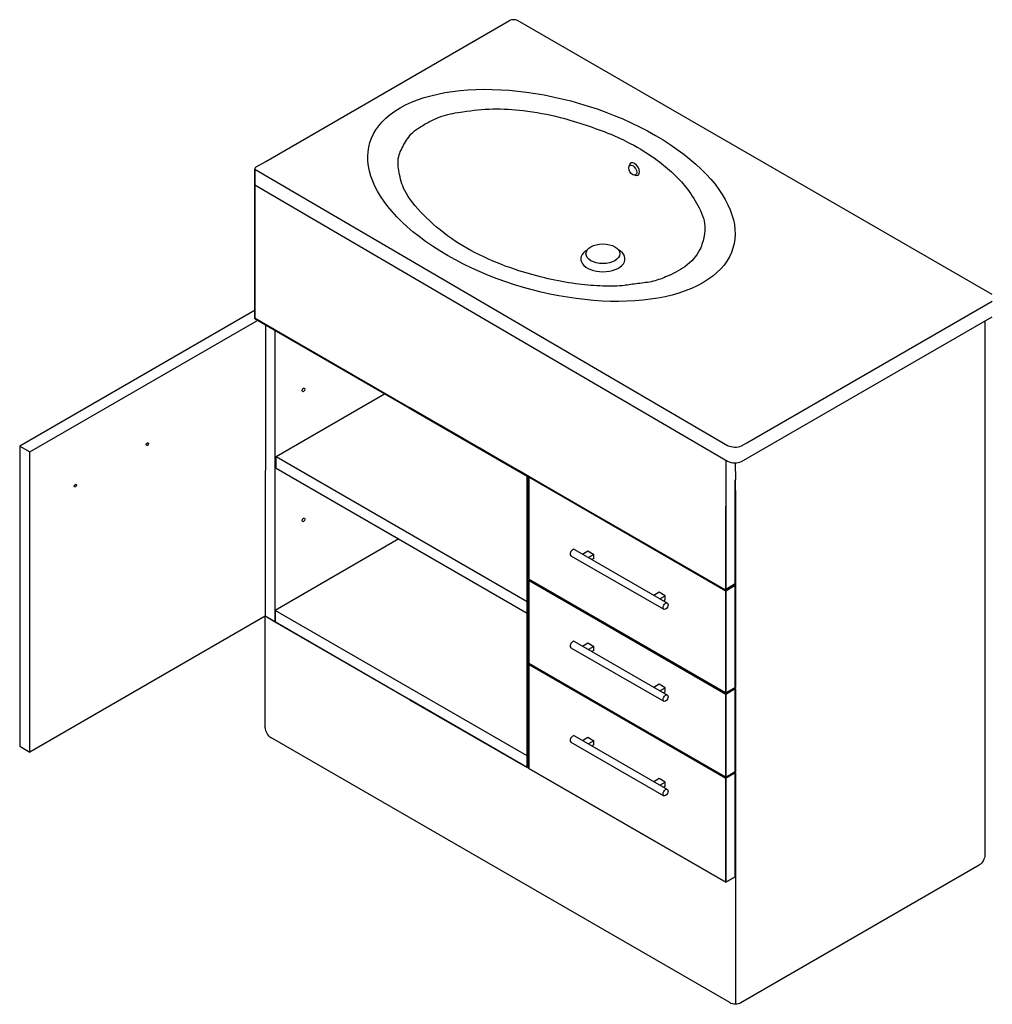
# Model space of a CAD drawing. Units: inches. Extents: x -5192 to -2839, y -5343 to -4051.
# Drawn here: x -5192 to -3971, y -5343 to -4107 of the extents above; entities that cross this region are included whole.
import ezdxf

# ---------------------------------------------------------------- set-up
doc = ezdxf.new("R2010")
doc.units = ezdxf.units.IN
doc.header["$LTSCALE"] = 25.4
doc.header["$MEASUREMENT"] = 0
doc.layers.add('PV-9D17', color=7, linetype='Continuous')

msp = doc.modelspace()

# ---------------------------------------------------------------- linework, layer by layer
at = {"extrusion": (0, 0.816497, 0.57735)}
for p, q in [((-4883.49, -4284.74, 162.74), (-4577.04, -4107.79, -87.44)), ((-3970.78, -4452.1, 394.11), (-4567.08, -4107.83, -92.77)), ((-4895.43, -4291.7, 172.57), (-4883.49, -4284.74, 162.74)), ((-4897.03, -4294.34, 176.31), (-4303.3, -4641.64, 662.08)), ((-4897.03, -4314.15, 176.31), (-4303.3, -4661.45, 662.08)), ((-4279.01, -4638.25, 657.3), (-3970.78, -4460.27, 405.66)), ((-4285.67, -4661.87, 662.08), (-3970.78, -4480.08, 405.66)), ((-3980.16, -4485.49, 355.02), (-3980.16, -5156.07, -79.94)), ((-4285.67, -4642.06, 662.68), (-4279.01, -4638.25, 657.3)), ((-4293.6, -4663.36, 635.42), (-4293.56, -4684.59, 606.84)), ((-4495.58, -4772.18, -1169.14), (-4378.91, -4839.54, -1169.14)), ((-4500.08, -4779.97, -1169.14), (-4383.41, -4847.33, -1169.14)), ((-4485.66, -4777.91, -1169.14), (-4478.98, -4774.05, -1169.14)), ((-4478.98, -4774.05, -1169.14), (-4471.37, -4778.44, -1169.14)), ((-4471.37, -4778.44, -1169.14), (-4478.06, -4782.3, -1169.14)), ((-4471.37, -4783.34, -1169.14), (-4473.82, -4784.75, -1169.14)), ((-4471.37, -4783.34, -1169.14), (-4471.37, -4778.44, -1169.14)), ((-4389.11, -4825.93, -1169.14), (-4395.8, -4829.79, -1169.14)), ((-4381.51, -4830.32, -1169.14), (-4389.11, -4825.93, -1169.14)), ((-4388.2, -4834.18, -1169.14), (-4381.51, -4830.32, -1169.14)), ((-4383.95, -4836.63, -1169.14), (-4381.51, -4835.22, -1169.14)), ((-4381.51, -4835.22, -1169.14), (-4381.51, -4830.32, -1169.14)), ((-4884.17, -4996.1, -306.38), (-4884.17, -4856, -207.31)), ((-4500.08, -4895.51, -1169.14), (-4383.41, -4962.87, -1169.14)), ((-4495.58, -4887.72, -1169.14), (-4378.91, -4955.08, -1169.14)), ((-4485.66, -4893.45, -1169.14), (-4478.98, -4889.59, -1169.14)), ((-4478.98, -4889.59, -1169.14), (-4471.37, -4893.98, -1169.14)), ((-4471.37, -4893.98, -1169.14), (-4478.06, -4897.84, -1169.14)), ((-4471.37, -4898.88, -1169.14), (-4471.37, -4893.98, -1169.14)), ((-4471.37, -4898.88, -1169.14), (-4473.82, -4900.29, -1169.14)), ((-4389.11, -4941.47, -1169.14), (-4395.8, -4945.33, -1169.14)), ((-4381.51, -4945.86, -1169.14), (-4389.11, -4941.47, -1169.14)), ((-4388.2, -4949.72, -1169.14), (-4381.51, -4945.86, -1169.14)), ((-4381.51, -4950.76, -1169.14), (-4381.51, -4945.86, -1169.14)), ((-4383.95, -4952.17, -1169.14), (-4381.51, -4950.76, -1169.14)), ((-4300.62, -5341.17, 164.31), (-4877.1, -5008.35, -306.38)), ((-4495.58, -5006.23, -1169.14), (-4378.91, -5073.59, -1169.14)), ((-4485.66, -5011.96, -1169.14), (-4478.98, -5008.1, -1169.14)), ((-4478.98, -5008.1, -1169.14), (-4471.37, -5012.49, -1169.14)), ((-4500.08, -5014.03, -1169.14), (-4383.41, -5081.39, -1169.14)), ((-4471.37, -5012.49, -1169.14), (-4478.06, -5016.35, -1169.14)), ((-4471.37, -5017.39, -1169.14), (-4473.82, -5018.8, -1169.14)), ((-4471.37, -5017.39, -1169.14), (-4471.37, -5012.49, -1169.14)), ((-4389.11, -5059.98, -1169.14), (-4395.8, -5063.84, -1169.14)), ((-4381.51, -5064.37, -1169.14), (-4389.11, -5059.98, -1169.14)), ((-4388.2, -5068.23, -1169.14), (-4381.51, -5064.37, -1169.14)), ((-4383.95, -5070.68, -1169.14), (-4381.51, -5069.27, -1169.14)), ((-4381.51, -5069.27, -1169.14), (-4381.51, -5064.37, -1169.14)), ((-4286.48, -5341.17, 164.31), (-3987.23, -5168.31, -79.94)), ((-4293.55, -5183.3, 284.6), (-4293.55, -5342.7, 171.89))]:
    msp.add_line(p, q, dxfattribs=at)
msp.add_line((-4554.91, -5046.09, 107.87), (-4554.91, -4679.95, 367.06))
at = {"extrusion": (-0.707107, -0.408248, 0.57735)}
msp.add_circle((1509.01, -3309.53, 4981.06), 7.02, dxfattribs=at)
at = {"extrusion": (0, 0.816497, 0.57735)}
msp.add_circle((4459.89, 2661.06, -3508.18), 21.25, dxfattribs=at)
for centre, radius, start, end in [((-4572.1, -4119.53, -87.44), 12.74, 66.7522, 112.80601), ((-4293.96, -4619.73, 662.08), 23.82, 246.89221, 290.36056), ((-4293.96, -4639.54, 662.08), 23.82, 246.89221, 290.36056)]:
    msp.add_arc(centre, radius, start, end)
at = {"extrusion": (-0.707107, -0.408248, 0.57735)}
for centre, radius, start, end in [((1509.02, -3309.53, 4978.06), 8.92, 320.22177, 219.40719), ((1891.74, -4127.42, 5316.39), 10, 225, 315)]:
    msp.add_arc(centre, radius, start, end, dxfattribs=at)
at = {"extrusion": (0, 0.816497, 0.57735)}
for centre, radius, start, end in [((4892.41, 2622.34, -3404.52), 4.72, 309.84311, 11.66546), ((4459.89, 2661.06, -3516.11), 27.75, 314.44789, 225.55211), ((4293.55, 3210.81, -4266.19), 10, 45, 135)]:
    msp.add_arc(centre, radius, start, end, dxfattribs=at)
at = {"extrusion": (-0.707107, 0.408248, -0.57735)}
msp.add_arc((6462.43, 443.45, 755.59), 10, 225, 315, dxfattribs=at)
at = {"extrusion": (0, 0.816497, 0.57735)}
msp.add_ellipse((-4524.57, -4327.46, 280.03), major_axis=(-190.17, 109.8, -155.27), ratio=0.6866711, dxfattribs=at)
for centre in [(-4497.83, -4776.08, -1169.14), (-4497.83, -4891.62, -1169.14), (-4497.83, -5010.13, -1169.14)]:
    msp.add_ellipse(centre, major_axis=(2.25, 3.9), ratio=0.5773503, start_param=0, end_param=3.1415927)
for centre in [(-4381.16, -4843.44, -1169.14), (-4381.16, -4958.98, -1169.14), (-4381.16, -5077.49, -1169.14)]:
    msp.add_ellipse(centre, major_axis=(-2.25, -3.9), ratio=0.5773503)
at = {"extrusion": (1.99e-14, -0.816497, -0.57735)}
msp.add_open_spline([(-4683.03, -4237.75, 144.57), (-4675.89, -4233.88, 139.1), (-4662.29, -4226.51, 128.68), (-4631.86, -4221.53, 121.64), (-4598.24, -4217.68, 116.19), (-4556.37, -4220.61, 120.33), (-4516.72, -4227.82, 130.53), (-4481.47, -4239.16, 146.57), (-4451.43, -4249.52, 161.23), (-4420.97, -4263.97, 181.66), (-4393.73, -4280.61, 205.19), (-4371.47, -4299.58, 232.02), (-4353.65, -4318.44, 258.7), (-4339.72, -4340.49, 289.87), (-4330.52, -4361.25, 319.24), (-4332.71, -4379.99, 345.74), (-4337.5, -4397.78, 370.89), (-4353.17, -4416.7, 397.65), (-4377.55, -4428.84, 414.83), (-4398.35, -4436.6, 425.79), (-4417.81, -4438.13, 427.96), (-4438.7, -4441.94, 433.34), (-4464.58, -4441.43, 432.62), (-4496.03, -4438.82, 428.94), (-4530.23, -4432.17, 419.54), (-4569.75, -4421.56, 404.52), (-4611.47, -4405.09, 381.23), (-4652.93, -4381.56, 347.96), (-4685.68, -4352.98, 307.53), (-4709.56, -4324.87, 267.79), (-4716.24, -4299.66, 232.14), (-4718.56, -4279.57, 203.72), (-4709.22, -4262.26, 179.24), (-4700.32, -4247.85, 158.86), (-4688.01, -4240.89, 149.01), (-4683.35, -4237.97, 144.89), (-4682.85, -4237.65, 144.44)], degree=3, knots=[0, 0, 0, 0, 28.8932597, 55.0888134, 93.1140411, 131.3157022, 180.0136026, 216.9647823, 252.1194682, 284.8469789, 334.8971801, 370.4438888, 403.7181713, 446.1903377, 492.4352841, 513.2874466, 543.3114865, 585.8740296, 618.4369962, 639.1612402, 658.8395571, 676.5208714, 704.6211968, 735.2471249, 771.8662089, 812.2877368, 865.779832, 922.6539352, 985.4220882, 1043.4453745, 1083.1313418, 1117.5287851, 1146.5465879, 1176.8905776, 1195.2703049, 1197.514481, 1197.514481, 1197.514481, 1197.514481], dxfattribs=at)
at = {"invisible_edges": 12}
for points in [[(-4896.96, -4376.22, 115.2), (-4896.91, -4294.41, 176.4), (-4896.91, -4405.28, 94.52)], [(-4896.91, -4376.28, 115.28), (-4896.96, -4376.22, 115.2), (-4896.96, -4405.34, 94.61)], [(-4896.91, -4405.28, 94.52), (-4896.96, -4405.34, 94.61), (-4896.96, -4376.22, 115.2)], [(-4896.96, -4405.34, 94.61), (-4896.91, -4405.4, 94.69), (-4896.91, -4376.28, 115.28)], [(-4896.96, -4405.34, 94.61), (-4896.91, -4405.28, 94.52), (-4896.91, -4434.4, 73.93)], [(-4896.96, -4405.34, 94.61), (-4896.96, -4434.46, 74.02), (-4896.91, -4434.52, 74.1)], [(-4896.91, -4434.52, 74.1), (-4896.91, -4405.4, 94.69), (-4896.96, -4405.34, 94.61)], [(-4896.91, -4434.4, 73.93), (-4896.96, -4434.46, 74.02), (-4896.96, -4405.34, 94.61)], [(-4896.96, -4434.46, 74.02), (-4896.91, -4434.4, 73.93), (-4896.91, -4463.52, 53.35)], [(-4896.91, -4434.52, 74.1), (-4896.96, -4434.46, 74.02), (-4896.96, -4463.58, 53.43)], [(-4896.91, -4463.52, 53.35), (-4896.96, -4463.58, 53.43), (-4896.96, -4434.46, 74.02)], [(-4896.96, -4463.58, 53.43), (-4896.91, -4463.64, 53.51), (-4896.91, -4434.52, 74.1)], [(-4896.96, -4463.58, 53.43), (-4896.91, -4463.52, 53.35), (-4896.91, -4481.91, 40.34)], [(-4896.91, -4463.64, 53.51), (-4896.96, -4463.58, 53.43), (-4896.96, -4481.97, 40.43)], [(-4896.91, -4481.91, 40.34), (-4896.96, -4481.97, 40.43), (-4896.96, -4463.58, 53.43)], [(-4896.96, -4481.97, 40.43), (-4896.91, -4482.03, 40.51), (-4896.91, -4463.64, 53.51)], [(-4896.91, -4463.64, 53.51), (-4896.91, -4482.03, 40.51), (-4766.41, -4557.38, 147.06)], [(-4896.92, -4482.06, 40.36), (-4896.96, -4481.97, 40.43), (-4896.91, -4481.91, 40.34)], [(-4896.96, -4481.97, 40.43), (-4896.92, -4482.06, 40.36), (-4896.88, -4482.11, 40.42)], [(-4896.88, -4482.11, 40.42), (-4896.91, -4482.03, 40.51), (-4896.96, -4481.97, 40.43)], [(-4896.87, -4482.4, 40.23), (-4896.92, -4482.37, 40.14), (-4896.94, -4482.45, 40.11)], [(-4896.94, -4482.45, 40.11), (-4896.89, -4482.51, 40.19), (-4896.87, -4482.4, 40.23)], [(-4896.91, -4481.91, 40.34), (-4896.88, -4482.02, 40.3), (-4896.92, -4482.06, 40.36)], [(-4896.79, -4482.33, 40.19), (-4896.86, -4482.32, 40.11), (-4896.92, -4482.37, 40.14)], [(-4896.92, -4482.37, 40.14), (-4896.87, -4482.4, 40.23), (-4896.79, -4482.33, 40.19)], [(-4766.41, -4557.38, 147.06), (-4896.91, -4482.03, 40.51), (-4896.88, -4482.11, 40.42)], [(-4896.87, -4482.4, 40.23), (-4896.89, -4482.51, 40.19), (-4703.25, -4594.31, 198.3)], [(-4896.88, -4482.11, 40.42), (-4896.81, -4482.09, 40.34), (-4766.3, -4557.44, 146.89)], [(-4896.88, -4482.11, 40.42), (-4766.38, -4557.45, 146.98), (-4766.41, -4557.38, 147.06)], [(-4766.3, -4557.44, 146.89), (-4766.38, -4557.45, 146.98), (-4896.88, -4482.11, 40.42)], [(-4896.79, -4482.33, 40.19), (-4896.87, -4482.4, 40.23), (-4703.22, -4594.21, 198.35)], [(-4703.25, -4594.31, 198.3), (-4703.22, -4594.21, 198.35), (-4896.87, -4482.4, 40.23)], [(-4703.22, -4594.21, 198.35), (-4703.14, -4594.13, 198.3), (-4896.79, -4482.33, 40.19)], [(-4766.41, -4557.38, 147.06), (-4766.38, -4557.45, 146.98), (-4663.73, -4616.72, 230.8)], [(-4663.73, -4616.72, 230.8), (-4663.75, -4616.64, 230.88), (-4766.41, -4557.38, 147.06)], [(-4766.38, -4557.45, 146.98), (-4766.3, -4557.44, 146.89), (-4663.65, -4616.7, 230.71)], [(-4663.65, -4616.7, 230.71), (-4663.73, -4616.72, 230.8), (-4766.38, -4557.45, 146.98)], [(-4703.22, -4594.21, 198.35), (-4703.25, -4594.31, 198.3), (-4703.15, -4594.34, 198.34)], [(-4703.15, -4594.34, 198.34), (-4703.15, -4594.23, 198.38), (-4703.22, -4594.21, 198.35)], [(-4703.04, -4594.31, 198.3), (-4703.07, -4594.21, 198.34), (-4703.15, -4594.23, 198.38)], [(-4703.15, -4594.23, 198.38), (-4703.15, -4594.34, 198.34), (-4703.04, -4594.31, 198.3)], [(-4702.67, -4594.52, 198.79), (-4702.73, -4594.49, 198.7), (-4702.75, -4594.57, 198.66)], [(-4702.75, -4594.57, 198.66), (-4702.7, -4594.63, 198.75), (-4702.67, -4594.52, 198.79)], [(-4702.6, -4594.45, 198.75), (-4702.67, -4594.43, 198.66), (-4702.73, -4594.49, 198.7)], [(-4702.73, -4594.49, 198.7), (-4702.67, -4594.52, 198.79), (-4702.6, -4594.45, 198.75)], [(-4702.67, -4594.52, 198.79), (-4702.7, -4594.63, 198.75), (-4554.91, -4679.95, 367.06)], [(-4554.91, -5046.09, 108.16), (-4554.91, -4679.95, 367.06), (-4702.7, -4594.63, 198.75)], [(-4702.6, -4594.45, 198.75), (-4702.67, -4594.52, 198.79), (-4554.89, -4679.85, 367.1)], [(-4554.91, -4679.95, 367.06), (-4554.89, -4679.85, 367.1), (-4702.67, -4594.52, 198.79)], [(-4554.89, -4679.85, 367.1), (-4554.81, -4679.77, 367.06), (-4702.6, -4594.45, 198.75)], [(-4637.27, -4631.93, 252.5), (-4663.75, -4616.64, 230.88), (-4663.73, -4616.72, 230.8)], [(-4637.24, -4632.01, 252.42), (-4663.73, -4616.72, 230.8), (-4663.65, -4616.7, 230.71)], [(-4663.73, -4616.72, 230.8), (-4637.24, -4632.01, 252.42), (-4637.27, -4631.93, 252.5)], [(-4663.65, -4616.7, 230.71), (-4637.17, -4631.99, 252.33), (-4637.24, -4632.01, 252.42)], [(-4614.41, -4645.2, 271.07), (-4614.43, -4645.12, 271.15), (-4637.27, -4631.93, 252.5)], [(-4637.27, -4631.93, 252.5), (-4637.24, -4632.01, 252.42), (-4614.41, -4645.2, 271.07)], [(-4637.24, -4632.01, 252.42), (-4637.17, -4631.99, 252.33), (-4614.33, -4645.18, 270.98)], [(-4614.33, -4645.18, 270.98), (-4614.41, -4645.2, 271.07), (-4637.24, -4632.01, 252.42)], [(-4614.36, -4645.19, 271.08), (-4614.38, -4645.12, 271.16), (-4637.22, -4631.93, 252.51)], [(-4637.22, -4631.93, 252.51), (-4637.2, -4632.01, 252.43), (-4614.36, -4645.19, 271.08)], [(-4637.2, -4632.01, 252.43), (-4637.12, -4631.99, 252.34), (-4614.28, -4645.18, 270.99)], [(-4614.28, -4645.18, 270.99), (-4614.36, -4645.19, 271.08), (-4637.2, -4632.01, 252.43)], [(-4587.95, -4660.41, 292.77), (-4614.43, -4645.12, 271.15), (-4614.41, -4645.2, 271.07)], [(-4587.92, -4660.48, 292.69), (-4614.41, -4645.2, 271.07), (-4614.33, -4645.18, 270.98)], [(-4614.41, -4645.2, 271.07), (-4587.92, -4660.48, 292.69), (-4587.95, -4660.41, 292.77)], [(-4614.33, -4645.18, 270.98), (-4587.85, -4660.47, 292.6), (-4587.92, -4660.48, 292.69)], [(-4305.34, -4660.26, 660.42), (-4305.33, -4822.33, 524.16), (-4293.6, -4815.51, 514.51)], [(-4538.63, -4688.88, 333.04), (-4565.11, -4673.6, 311.42), (-4565.09, -4673.67, 311.34)], [(-4538.6, -4688.96, 332.96), (-4565.09, -4673.67, 311.34), (-4565.01, -4673.66, 311.25)], [(-4565.09, -4673.67, 311.34), (-4538.6, -4688.96, 332.96), (-4538.63, -4688.88, 333.04)], [(-4565.01, -4673.66, 311.25), (-4538.53, -4688.95, 332.87), (-4538.6, -4688.96, 332.96)], [(-4554.89, -4679.85, 367.1), (-4554.91, -4679.95, 367.06), (-4554.81, -4679.98, 367.1)], [(-4554.81, -4679.98, 367.1), (-4554.91, -4679.95, 367.06), (-4554.91, -5046.09, 108.16)], [(-4554.91, -5046.09, 108.16), (-4554.81, -5046.12, 108.2), (-4554.81, -4679.98, 367.1)], [(-4554.81, -4679.98, 367.1), (-4554.81, -4679.87, 367.13), (-4554.89, -4679.85, 367.1)], [(-4554.7, -4679.95, 367.06), (-4554.73, -4679.85, 367.1), (-4554.81, -4679.87, 367.13)], [(-4554.81, -4679.87, 367.13), (-4554.81, -4679.98, 367.1), (-4554.7, -4679.95, 367.06)], [(-4554.7, -4679.95, 367.06), (-4554.81, -4679.98, 367.1), (-4554.81, -5046.12, 108.2)], [(-4554.81, -5046.12, 108.2), (-4554.7, -5046.09, 108.16), (-4554.7, -4679.95, 367.06)], [(-4553.05, -4680.91, 368.6), (-4553.11, -4680.87, 368.5), (-4553.13, -4680.95, 368.47)], [(-4553.13, -4680.95, 368.47), (-4553.08, -4680.89, 368.39), (-4553.08, -4809.24, 277.63)], [(-4553.13, -4680.95, 368.47), (-4553.08, -4681.01, 368.55), (-4553.05, -4680.91, 368.6)], [(-4553.08, -4681.01, 368.55), (-4553.13, -4680.95, 368.47), (-4553.13, -4809.3, 277.71)], [(-4553.08, -4809.24, 277.63), (-4553.13, -4809.3, 277.71), (-4553.13, -4680.95, 368.47)], [(-4553.13, -4809.3, 277.71), (-4553.08, -4809.36, 277.8), (-4553.08, -4681.01, 368.55)], [(-4552.97, -4680.83, 368.55), (-4553.05, -4680.82, 368.47), (-4553.11, -4680.87, 368.5)], [(-4553.11, -4680.87, 368.5), (-4553.05, -4680.91, 368.6), (-4552.97, -4680.83, 368.55)], [(-4553.05, -4680.91, 368.6), (-4553.08, -4681.01, 368.55), (-4305.54, -4823.93, 523.03)], [(-4553.08, -4681.01, 368.55), (-4553.08, -4809.36, 277.8), (-4305.54, -4952.28, 432.27)], [(-4305.54, -4952.28, 432.27), (-4305.54, -4823.93, 523.03), (-4553.08, -4681.01, 368.55)], [(-4552.97, -4680.83, 368.55), (-4553.05, -4680.91, 368.6), (-4305.52, -4823.82, 523.07)], [(-4305.54, -4823.93, 523.03), (-4305.52, -4823.82, 523.07), (-4553.05, -4680.91, 368.6)], [(-4552.98, -4680.83, 368.55), (-4305.44, -4823.75, 523.03), (-4293.7, -4816.93, 513.39)], [(-4305.52, -4823.82, 523.07), (-4305.44, -4823.75, 523.03), (-4552.97, -4680.83, 368.55)], [(-4293.55, -4739.95, 567.81), (-4293.6, -4739.89, 567.73), (-4293.6, -4684.59, 606.83)], [(-4293.6, -4684.59, 606.83), (-4293.55, -4710.83, 588.4), (-4293.55, -4739.95, 567.81)], [(-4436.04, -4748.17, 416.7), (-4436.07, -4748.1, 416.79), (-4538.63, -4688.88, 333.04)], [(-4538.63, -4688.88, 333.04), (-4538.6, -4688.96, 332.96), (-4436.04, -4748.17, 416.7)], [(-4538.6, -4688.96, 332.96), (-4538.53, -4688.95, 332.87), (-4435.96, -4748.16, 416.62)], [(-4435.96, -4748.16, 416.62), (-4436.04, -4748.17, 416.7), (-4538.6, -4688.96, 332.96)], [(-4293.61, -4740.01, 567.9), (-4293.55, -4739.95, 567.81), (-4293.55, -4710.83, 588.4)], [(-4293.55, -4710.83, 588.4), (-4293.61, -4710.89, 588.49), (-4293.61, -4740.01, 567.9)], [(-4305.45, -4717.74, 598.17), (-4305.55, -4717.71, 598.13), (-4305.55, -4746.83, 577.54)], [(-4305.55, -4746.83, 577.54), (-4305.45, -4746.86, 577.58), (-4305.45, -4717.74, 598.17)], [(-4305.34, -4717.71, 598.13), (-4305.45, -4717.74, 598.17), (-4305.45, -4746.86, 577.58)], [(-4305.45, -4746.86, 577.58), (-4305.34, -4746.82, 577.54), (-4305.34, -4717.71, 598.13)], [(-4305.52, -4823.53, 523.27), (-4305.55, -4823.46, 523.35), (-4436.07, -4748.1, 416.79)], [(-4436.07, -4748.1, 416.79), (-4436.04, -4748.17, 416.7), (-4305.52, -4823.53, 523.27)], [(-4436.04, -4748.17, 416.7), (-4435.96, -4748.16, 416.62), (-4305.44, -4823.52, 523.18)], [(-4305.44, -4823.52, 523.18), (-4305.52, -4823.53, 523.27), (-4436.04, -4748.17, 416.7)], [(-4305.45, -4746.86, 577.58), (-4305.55, -4746.83, 577.54), (-4305.55, -4775.95, 556.95)], [(-4305.55, -4775.95, 556.95), (-4305.44, -4775.97, 556.99), (-4305.45, -4746.86, 577.58)], [(-4305.34, -4746.82, 577.54), (-4305.45, -4746.86, 577.58), (-4305.44, -4775.97, 556.99)], [(-4305.44, -4775.97, 556.99), (-4305.34, -4775.94, 556.95), (-4305.34, -4746.82, 577.54)], [(-4293.61, -4769.13, 547.31), (-4293.55, -4769.07, 547.22), (-4293.55, -4739.95, 567.81)], [(-4293.55, -4739.95, 567.81), (-4293.61, -4740.01, 567.9), (-4293.61, -4769.13, 547.31)], [(-4293.6, -4769.01, 547.14), (-4293.6, -4739.89, 567.73), (-4293.55, -4739.95, 567.81)], [(-4293.55, -4739.95, 567.81), (-4293.55, -4769.07, 547.22), (-4293.6, -4769.01, 547.14)], [(-4293.61, -4798.25, 526.72), (-4293.55, -4798.19, 526.63), (-4293.55, -4769.07, 547.22)], [(-4293.55, -4769.07, 547.22), (-4293.61, -4769.13, 547.31), (-4293.61, -4798.25, 526.72)], [(-4293.55, -4798.19, 526.63), (-4293.6, -4798.13, 526.55), (-4293.6, -4769.01, 547.14)], [(-4293.6, -4769.01, 547.14), (-4293.55, -4769.07, 547.22), (-4293.55, -4798.19, 526.63)], [(-4305.44, -4775.97, 556.99), (-4305.55, -4775.95, 556.95), (-4305.55, -4805.06, 536.36)], [(-4305.55, -4805.06, 536.36), (-4305.44, -4805.09, 536.4), (-4305.44, -4775.97, 556.99)], [(-4305.44, -4805.09, 536.4), (-4305.34, -4805.06, 536.36), (-4305.34, -4775.94, 556.95)], [(-4305.34, -4775.94, 556.95), (-4305.44, -4775.97, 556.99), (-4305.44, -4805.09, 536.4)], [(-4293.55, -4816.58, 513.63), (-4293.6, -4816.52, 513.54), (-4293.6, -4798.13, 526.55)], [(-4293.6, -4798.13, 526.55), (-4293.55, -4798.19, 526.63), (-4293.55, -4816.58, 513.63)], [(-4553.09, -4809.39, 277.65), (-4553.13, -4809.3, 277.71), (-4553.08, -4809.24, 277.63)], [(-4553.13, -4809.3, 277.71), (-4553.09, -4809.39, 277.65), (-4553.05, -4809.44, 277.71)], [(-4553.05, -4809.44, 277.71), (-4553.08, -4809.36, 277.8), (-4553.13, -4809.3, 277.71)], [(-4553.08, -4809.24, 277.63), (-4553.05, -4809.35, 277.59), (-4553.09, -4809.39, 277.65)], [(-4305.51, -4952.36, 432.18), (-4305.54, -4952.28, 432.27), (-4553.08, -4809.36, 277.8)], [(-4553.08, -4809.36, 277.8), (-4553.05, -4809.44, 277.71), (-4305.51, -4952.36, 432.18)], [(-4553.05, -4809.44, 277.71), (-4552.98, -4809.42, 277.63), (-4305.44, -4952.34, 432.1)], [(-4305.44, -4952.34, 432.1), (-4305.51, -4952.36, 432.18), (-4553.05, -4809.44, 277.71)], [(-4305.44, -4805.09, 536.4), (-4305.55, -4805.06, 536.36), (-4305.55, -4823.46, 523.35)], [(-4305.55, -4823.46, 523.35), (-4305.44, -4823.48, 523.4), (-4305.44, -4805.09, 536.4)], [(-4305.44, -4823.48, 523.4), (-4305.34, -4823.45, 523.35), (-4305.34, -4805.06, 536.36)], [(-4305.34, -4805.06, 536.36), (-4305.44, -4805.09, 536.4), (-4305.44, -4823.48, 523.4)], [(-4293.61, -4816.64, 513.71), (-4293.55, -4816.58, 513.63), (-4293.55, -4798.19, 526.63)], [(-4293.55, -4798.19, 526.63), (-4293.61, -4798.25, 526.72), (-4293.61, -4816.64, 513.71)], [(-4553.05, -4810.85, 276.71), (-4553.11, -4810.82, 276.62), (-4553.13, -4810.9, 276.58)], [(-4553.13, -4810.9, 276.58), (-4553.08, -4810.84, 276.5), (-4553.08, -4915.3, 202.63)], [(-4553.13, -4810.9, 276.58), (-4553.08, -4810.96, 276.67), (-4553.05, -4810.85, 276.71)], [(-4553.08, -4810.96, 276.67), (-4553.13, -4810.9, 276.58), (-4553.13, -4915.36, 202.72)], [(-4553.08, -4915.3, 202.63), (-4553.13, -4915.36, 202.72), (-4553.13, -4810.9, 276.58)], [(-4553.13, -4915.36, 202.72), (-4553.08, -4915.42, 202.8), (-4553.08, -4810.96, 276.67)], [(-4552.98, -4810.78, 276.67), (-4553.05, -4810.76, 276.58), (-4553.11, -4810.82, 276.62)], [(-4553.11, -4810.82, 276.62), (-4553.05, -4810.85, 276.71), (-4552.98, -4810.78, 276.67)], [(-4553.05, -4810.85, 276.71), (-4553.08, -4810.96, 276.67), (-4305.54, -4953.88, 431.14)], [(-4553.08, -4810.96, 276.67), (-4553.08, -4915.42, 202.8), (-4305.54, -5058.34, 357.28)], [(-4305.54, -5058.34, 357.28), (-4305.54, -4953.88, 431.14), (-4553.08, -4810.96, 276.67)], [(-4552.98, -4810.78, 276.67), (-4553.05, -4810.85, 276.71), (-4305.52, -4953.77, 431.18)], [(-4305.54, -4953.88, 431.14), (-4305.52, -4953.77, 431.18), (-4553.05, -4810.85, 276.71)], [(-4552.98, -4810.78, 276.67), (-4305.44, -4953.7, 431.14), (-4293.7, -4946.88, 421.5)], [(-4305.52, -4953.77, 431.18), (-4305.44, -4953.7, 431.14), (-4552.98, -4810.78, 276.67)], [(-4305.36, -4822.41, 524.07), (-4305.44, -4822.39, 523.99), (-4293.7, -4815.58, 514.35)], [(-4293.62, -4817, 513.43), (-4293.7, -4816.93, 513.39), (-4305.44, -4823.75, 523.03)], [(-4305.44, -4823.75, 523.03), (-4305.36, -4823.82, 523.07), (-4293.62, -4817, 513.43)], [(-4293.7, -4815.58, 514.35), (-4293.63, -4815.59, 514.43), (-4305.36, -4822.41, 524.07)], [(-4305.33, -4822.33, 524.16), (-4305.36, -4822.41, 524.07), (-4293.63, -4815.59, 514.43)], [(-4293.6, -4817.11, 513.39), (-4293.62, -4817, 513.43), (-4305.36, -4823.82, 523.07)], [(-4305.36, -4823.82, 523.07), (-4305.33, -4823.93, 523.03), (-4293.6, -4817.11, 513.39)], [(-4293.63, -4815.59, 514.43), (-4293.6, -4815.51, 514.51), (-4305.33, -4822.33, 524.16)], [(-4293.6, -4921.57, 439.52), (-4293.6, -4817.11, 513.39), (-4305.33, -4823.93, 523.03)], [(-4293.71, -4816.7, 513.54), (-4293.63, -4816.62, 513.5), (-4293.57, -4816.64, 513.56)], [(-4293.57, -4816.64, 513.56), (-4293.63, -4816.71, 513.63), (-4293.71, -4816.7, 513.54)], [(-4293.63, -4816.71, 513.63), (-4293.57, -4816.64, 513.56), (-4293.55, -4816.58, 513.63)], [(-4293.55, -4816.58, 513.63), (-4293.61, -4816.64, 513.71), (-4293.63, -4816.71, 513.63)], [(-4293.6, -4816.99, 513.22), (-4293.62, -4816.92, 513.3), (-4293.58, -4816.96, 513.37)], [(-4293.55, -4817.05, 513.3), (-4293.58, -4816.96, 513.37), (-4293.62, -4817, 513.43)], [(-4293.62, -4817, 513.43), (-4293.6, -4817.11, 513.39), (-4293.55, -4817.05, 513.3)], [(-4293.58, -4816.96, 513.37), (-4293.55, -4817.05, 513.3), (-4293.6, -4816.99, 513.22)], [(-4293.55, -4945.4, 422.54), (-4293.6, -4945.34, 422.46), (-4293.6, -4816.99, 513.22)], [(-4293.6, -4816.99, 513.22), (-4293.55, -4817.05, 513.3), (-4293.55, -4945.4, 422.54)], [(-4293.6, -4945.46, 422.63), (-4293.55, -4945.4, 422.54), (-4293.55, -4817.05, 513.3)], [(-4293.55, -4817.05, 513.3), (-4293.6, -4817.11, 513.39), (-4293.6, -4945.46, 422.63)], [(-4305.44, -4823.48, 523.4), (-4305.55, -4823.46, 523.35), (-4305.52, -4823.53, 523.27)], [(-4305.52, -4823.82, 523.07), (-4305.54, -4823.93, 523.03), (-4305.44, -4823.96, 523.07)], [(-4305.44, -4823.96, 523.07), (-4305.54, -4823.93, 523.03), (-4305.54, -4952.28, 432.27)], [(-4305.54, -4952.28, 432.27), (-4305.44, -4952.31, 432.31), (-4305.44, -4823.96, 523.07)], [(-4305.52, -4823.53, 523.27), (-4305.42, -4823.54, 523.33), (-4305.44, -4823.48, 523.4)], [(-4305.42, -4823.54, 523.33), (-4305.52, -4823.53, 523.27), (-4305.44, -4823.52, 523.18)], [(-4305.44, -4823.96, 523.07), (-4305.44, -4823.84, 523.1), (-4305.52, -4823.82, 523.07)], [(-4305.44, -4823.52, 523.18), (-4305.37, -4823.53, 523.27), (-4305.42, -4823.54, 523.33)], [(-4305.33, -4823.93, 523.03), (-4305.36, -4823.82, 523.07), (-4305.44, -4823.84, 523.1)], [(-4305.44, -4823.84, 523.1), (-4305.44, -4823.96, 523.07), (-4305.33, -4823.93, 523.03)], [(-4305.33, -4823.93, 523.03), (-4305.44, -4823.96, 523.07), (-4305.44, -4952.31, 432.31)], [(-4305.44, -4952.31, 432.31), (-4305.33, -4952.28, 432.27), (-4305.33, -4823.93, 523.03)], [(-4305.33, -4823.93, 523.03), (-4305.33, -4952.28, 432.27), (-4293.6, -4945.46, 422.63)], [(-4553.09, -4915.45, 202.65), (-4553.13, -4915.36, 202.72), (-4553.08, -4915.3, 202.63)], [(-4553.13, -4915.36, 202.72), (-4553.09, -4915.45, 202.65), (-4553.06, -4915.5, 202.72)], [(-4553.06, -4915.5, 202.72), (-4553.08, -4915.42, 202.8), (-4553.13, -4915.36, 202.72)], [(-4553.05, -4916.47, 202.03), (-4553.11, -4916.44, 201.93), (-4553.13, -4916.52, 201.9)], [(-4553.13, -4916.52, 201.9), (-4553.08, -4916.46, 201.82), (-4553.08, -5047.08, 109.45)], [(-4553.13, -4916.52, 201.9), (-4553.08, -4916.58, 201.98), (-4553.05, -4916.47, 202.03)], [(-4553.08, -4916.58, 201.98), (-4553.13, -4916.52, 201.9), (-4553.13, -5047.14, 109.54)], [(-4553.08, -5047.08, 109.45), (-4553.13, -5047.14, 109.54), (-4553.13, -4916.52, 201.9)], [(-4553.13, -5047.14, 109.54), (-4553.08, -5047.2, 109.62), (-4553.08, -4916.58, 201.98)], [(-4552.98, -4916.4, 201.98), (-4553.05, -4916.38, 201.9), (-4553.11, -4916.44, 201.93)], [(-4553.11, -4916.44, 201.93), (-4553.05, -4916.47, 202.03), (-4552.98, -4916.4, 201.98)], [(-4553.08, -4915.3, 202.63), (-4553.05, -4915.41, 202.59), (-4553.09, -4915.45, 202.65)], [(-4305.51, -5058.41, 357.19), (-4305.54, -5058.34, 357.28), (-4553.08, -4915.42, 202.8)], [(-4553.08, -4915.42, 202.8), (-4553.06, -4915.5, 202.72), (-4305.51, -5058.41, 357.19)], [(-4553.05, -4916.47, 202.03), (-4553.08, -4916.58, 201.98), (-4305.54, -5059.49, 356.46)], [(-4553.08, -4916.58, 201.98), (-4553.08, -5047.2, 109.62), (-4305.54, -5190.12, 264.09)], [(-4305.54, -5190.12, 264.09), (-4305.54, -5059.49, 356.46), (-4553.08, -4916.58, 201.98)], [(-4553.06, -4915.5, 202.72), (-4552.98, -4915.48, 202.63), (-4305.44, -5058.4, 357.11)], [(-4305.44, -5058.4, 357.11), (-4305.51, -5058.41, 357.19), (-4553.06, -4915.5, 202.72)], [(-4552.98, -4916.4, 201.98), (-4553.05, -4916.47, 202.03), (-4305.51, -5059.39, 356.5)], [(-4305.54, -5059.49, 356.46), (-4305.51, -5059.39, 356.5), (-4553.05, -4916.47, 202.03)], [(-4552.98, -4916.4, 201.98), (-4305.44, -5059.31, 356.46), (-4293.7, -5052.5, 346.82)], [(-4305.51, -5059.39, 356.5), (-4305.44, -5059.31, 356.46), (-4552.98, -4916.4, 201.98)], [(-4305.36, -4952.35, 432.18), (-4305.44, -4952.34, 432.1), (-4293.7, -4945.53, 422.46)], [(-4293.7, -4945.53, 422.46), (-4293.63, -4945.54, 422.54), (-4305.36, -4952.35, 432.18)], [(-4305.33, -4952.28, 432.27), (-4305.36, -4952.35, 432.18), (-4293.63, -4945.54, 422.54)], [(-4293.63, -4945.54, 422.54), (-4293.6, -4945.46, 422.63), (-4305.33, -4952.28, 432.27)], [(-4293.7, -4945.53, 422.46), (-4293.62, -4945.45, 422.42), (-4293.57, -4945.46, 422.48)], [(-4293.57, -4945.46, 422.48), (-4293.63, -4945.54, 422.54), (-4293.7, -4945.53, 422.46)], [(-4293.63, -4945.54, 422.54), (-4293.57, -4945.46, 422.48), (-4293.55, -4945.4, 422.54)], [(-4293.55, -4945.4, 422.54), (-4293.6, -4945.46, 422.63), (-4293.63, -4945.54, 422.54)], [(-4305.44, -4952.31, 432.31), (-4305.54, -4952.28, 432.27), (-4305.51, -4952.36, 432.18)], [(-4305.52, -4953.77, 431.18), (-4305.54, -4953.88, 431.14), (-4305.44, -4953.91, 431.18)], [(-4305.44, -4953.91, 431.18), (-4305.54, -4953.88, 431.14), (-4305.54, -5058.34, 357.28)], [(-4305.54, -5058.34, 357.28), (-4305.44, -5058.37, 357.32), (-4305.44, -4953.91, 431.18)], [(-4305.44, -4953.91, 431.18), (-4305.44, -4953.79, 431.22), (-4305.52, -4953.77, 431.18)], [(-4305.51, -4952.36, 432.18), (-4305.42, -4952.37, 432.25), (-4305.44, -4952.31, 432.31)], [(-4305.42, -4952.37, 432.25), (-4305.51, -4952.36, 432.18), (-4305.44, -4952.34, 432.1)], [(-4293.62, -4946.95, 421.54), (-4293.7, -4946.88, 421.5), (-4305.44, -4953.7, 431.14)], [(-4305.44, -4953.7, 431.14), (-4305.36, -4953.77, 431.18), (-4293.62, -4946.95, 421.54)], [(-4305.44, -4952.34, 432.1), (-4305.36, -4952.35, 432.18), (-4305.42, -4952.37, 432.25)], [(-4305.33, -4953.88, 431.14), (-4305.36, -4953.77, 431.18), (-4305.44, -4953.79, 431.22)], [(-4305.44, -4953.79, 431.22), (-4305.44, -4953.91, 431.18), (-4305.33, -4953.88, 431.14)], [(-4305.33, -4953.88, 431.14), (-4305.44, -4953.91, 431.18), (-4305.44, -5058.37, 357.32)], [(-4305.44, -5058.37, 357.32), (-4305.33, -5058.34, 357.27), (-4305.33, -4953.88, 431.14)], [(-4293.6, -4947.06, 421.5), (-4293.62, -4946.95, 421.54), (-4305.36, -4953.77, 431.18)], [(-4305.36, -4953.77, 431.18), (-4305.33, -4953.88, 431.14), (-4293.6, -4947.06, 421.5)], [(-4293.6, -5051.52, 347.63), (-4293.6, -4947.06, 421.5), (-4305.33, -4953.88, 431.14)], [(-4305.33, -4953.88, 431.14), (-4305.33, -5058.34, 357.27), (-4293.6, -5051.52, 347.63)], [(-4293.6, -4946.94, 421.33), (-4293.62, -4946.86, 421.42), (-4293.58, -4946.91, 421.48)], [(-4293.55, -4947, 421.41), (-4293.58, -4946.91, 421.48), (-4293.62, -4946.95, 421.54)], [(-4293.62, -4946.95, 421.54), (-4293.6, -4947.06, 421.5), (-4293.55, -4947, 421.41)], [(-4293.58, -4946.91, 421.48), (-4293.55, -4947, 421.41), (-4293.6, -4946.94, 421.33)], [(-4293.55, -5051.46, 347.55), (-4293.6, -5051.4, 347.46), (-4293.6, -4946.94, 421.33)], [(-4293.6, -4946.94, 421.33), (-4293.55, -4947, 421.41), (-4293.55, -5051.46, 347.55)], [(-4293.6, -5051.52, 347.63), (-4293.55, -5051.46, 347.55), (-4293.55, -4947, 421.41)], [(-4293.55, -4947, 421.41), (-4293.6, -4947.06, 421.5), (-4293.6, -5051.52, 347.63)], [(-4703.15, -4960.48, -60.56), (-4703.25, -4960.45, -60.6), (-4703.22, -4960.53, -60.68)], [(-4703.22, -4960.53, -60.68), (-4703.13, -4960.54, -60.62), (-4703.15, -4960.48, -60.56)], [(-4703.13, -4960.54, -60.62), (-4703.22, -4960.53, -60.68), (-4703.14, -4960.51, -60.77)], [(-4703.14, -4960.51, -60.77), (-4703.07, -4960.53, -60.68), (-4703.13, -4960.54, -60.62)], [(-4702.71, -4960.8, -60.3), (-4702.75, -4960.71, -60.23), (-4702.7, -4960.65, -60.32)], [(-4702.75, -4960.71, -60.23), (-4702.71, -4960.8, -60.3), (-4702.68, -4960.84, -60.24)], [(-4702.68, -4960.84, -60.24), (-4702.7, -4960.77, -60.15), (-4702.75, -4960.71, -60.23)], [(-4702.7, -4960.65, -60.32), (-4702.67, -4960.75, -60.36), (-4702.71, -4960.8, -60.3)], [(-4554.88, -5046.17, 108.08), (-4554.91, -5046.09, 108.16), (-4702.7, -4960.77, -60.15)], [(-4702.7, -4960.77, -60.15), (-4702.68, -4960.84, -60.24), (-4554.88, -5046.17, 108.08)], [(-4702.68, -4960.84, -60.24), (-4702.6, -4960.83, -60.32), (-4554.81, -5046.15, 107.99)], [(-4554.81, -5046.15, 107.99), (-4554.88, -5046.17, 108.08), (-4702.68, -4960.84, -60.24)], [(-4554.81, -5046.12, 108.2), (-4554.91, -5046.09, 108.16), (-4554.88, -5046.17, 108.08)], [(-4554.88, -5046.17, 108.08), (-4554.79, -5046.18, 108.14), (-4554.81, -5046.12, 108.2)], [(-4554.79, -5046.18, 108.14), (-4554.88, -5046.17, 108.08), (-4554.81, -5046.15, 107.99)], [(-4554.81, -5046.15, 107.99), (-4554.73, -5046.17, 108.08), (-4554.79, -5046.18, 108.14)], [(-4553.09, -5047.23, 109.47), (-4553.13, -5047.14, 109.54), (-4553.08, -5047.08, 109.45)], [(-4553.13, -5047.14, 109.54), (-4553.09, -5047.23, 109.47), (-4553.06, -5047.28, 109.53)], [(-4553.06, -5047.28, 109.53), (-4553.08, -5047.2, 109.62), (-4553.13, -5047.14, 109.54)], [(-4553.08, -5047.08, 109.45), (-4553.05, -5047.19, 109.41), (-4553.09, -5047.23, 109.47)], [(-4305.51, -5190.19, 264.01), (-4305.54, -5190.12, 264.09), (-4553.08, -5047.2, 109.62)], [(-4553.08, -5047.2, 109.62), (-4553.06, -5047.28, 109.53), (-4305.51, -5190.19, 264.01)], [(-4553.06, -5047.28, 109.53), (-4552.98, -5047.26, 109.45), (-4305.44, -5190.18, 263.92)], [(-4305.44, -5190.18, 263.92), (-4305.51, -5190.19, 264.01), (-4553.06, -5047.28, 109.53)], [(-4305.36, -5058.41, 357.19), (-4305.44, -5058.4, 357.11), (-4293.7, -5051.58, 347.46)], [(-4293.62, -5052.57, 346.86), (-4293.7, -5052.5, 346.82), (-4305.44, -5059.31, 356.46)], [(-4305.44, -5059.31, 356.46), (-4305.36, -5059.39, 356.5), (-4293.62, -5052.57, 346.86)], [(-4293.7, -5051.58, 347.46), (-4293.63, -5051.6, 347.55), (-4305.36, -5058.41, 357.19)], [(-4305.33, -5058.34, 357.27), (-4305.36, -5058.41, 357.19), (-4293.63, -5051.6, 347.55)], [(-4293.6, -5052.68, 346.82), (-4293.62, -5052.57, 346.86), (-4305.36, -5059.39, 356.5)], [(-4305.36, -5059.39, 356.5), (-4305.33, -5059.49, 356.46), (-4293.6, -5052.68, 346.82)], [(-4293.63, -5051.6, 347.55), (-4293.6, -5051.52, 347.63), (-4305.33, -5058.34, 357.27)], [(-4293.6, -5183.3, 254.45), (-4293.6, -5052.68, 346.82), (-4305.33, -5059.49, 356.46)], [(-4293.7, -5051.58, 347.46), (-4293.62, -5051.51, 347.42), (-4293.57, -5051.52, 347.48)], [(-4293.57, -5051.52, 347.48), (-4293.63, -5051.6, 347.55), (-4293.7, -5051.58, 347.46)], [(-4293.63, -5051.6, 347.55), (-4293.57, -5051.52, 347.48), (-4293.55, -5051.46, 347.55)], [(-4293.55, -5051.46, 347.55), (-4293.6, -5051.52, 347.63), (-4293.63, -5051.6, 347.55)], [(-4293.6, -5052.56, 346.65), (-4293.62, -5052.48, 346.73), (-4293.58, -5052.53, 346.8)], [(-4293.55, -5052.62, 346.73), (-4293.58, -5052.53, 346.8), (-4293.62, -5052.57, 346.86)], [(-4293.62, -5052.57, 346.86), (-4293.6, -5052.68, 346.82), (-4293.55, -5052.62, 346.73)], [(-4293.58, -5052.53, 346.8), (-4293.55, -5052.62, 346.73), (-4293.6, -5052.56, 346.65)], [(-4293.55, -5183.24, 254.37), (-4293.6, -5183.18, 254.28), (-4293.6, -5052.56, 346.65)], [(-4293.6, -5052.56, 346.65), (-4293.55, -5052.62, 346.73), (-4293.55, -5183.24, 254.37)], [(-4293.6, -5183.3, 254.45), (-4293.55, -5183.24, 254.37), (-4293.55, -5052.62, 346.73)], [(-4293.55, -5052.62, 346.73), (-4293.6, -5052.68, 346.82), (-4293.6, -5183.3, 254.45)], [(-4305.44, -5058.37, 357.32), (-4305.54, -5058.34, 357.28), (-4305.51, -5058.41, 357.19)], [(-4305.51, -5059.39, 356.5), (-4305.54, -5059.49, 356.46), (-4305.44, -5059.52, 356.5)], [(-4305.44, -5059.52, 356.5), (-4305.54, -5059.49, 356.46), (-4305.54, -5190.12, 264.09)], [(-4305.54, -5190.12, 264.09), (-4305.44, -5190.15, 264.13), (-4305.44, -5059.52, 356.5)], [(-4305.51, -5058.41, 357.19), (-4305.42, -5058.42, 357.25), (-4305.44, -5058.37, 357.32)], [(-4305.42, -5058.42, 357.25), (-4305.51, -5058.41, 357.19), (-4305.44, -5058.4, 357.11)], [(-4305.44, -5059.52, 356.5), (-4305.44, -5059.41, 356.53), (-4305.51, -5059.39, 356.5)], [(-4305.44, -5058.4, 357.11), (-4305.36, -5058.41, 357.19), (-4305.42, -5058.42, 357.25)], [(-4305.33, -5059.49, 356.46), (-4305.36, -5059.39, 356.5), (-4305.44, -5059.41, 356.53)], [(-4305.44, -5059.41, 356.53), (-4305.44, -5059.52, 356.5), (-4305.33, -5059.49, 356.46)], [(-4305.33, -5059.49, 356.46), (-4305.44, -5059.52, 356.5), (-4305.44, -5190.15, 264.13)], [(-4305.44, -5190.15, 264.13), (-4305.33, -5190.12, 264.09), (-4305.33, -5059.49, 356.46)], [(-4305.33, -5059.49, 356.46), (-4305.33, -5190.12, 264.09), (-4293.6, -5183.3, 254.45)], [(-4305.44, -5190.15, 264.13), (-4305.54, -5190.12, 264.09), (-4305.51, -5190.19, 264.01)], [(-4305.51, -5190.19, 264.01), (-4305.42, -5190.2, 264.07), (-4305.44, -5190.15, 264.13)], [(-4305.42, -5190.2, 264.07), (-4305.51, -5190.19, 264.01), (-4305.44, -5190.18, 263.92)], [(-4305.36, -5190.19, 264.01), (-4305.44, -5190.18, 263.92), (-4293.7, -5183.36, 254.28)], [(-4305.44, -5190.18, 263.92), (-4305.36, -5190.19, 264.01), (-4305.42, -5190.2, 264.07)], [(-4293.7, -5183.36, 254.28), (-4293.63, -5183.38, 254.37), (-4305.36, -5190.19, 264.01)], [(-4305.33, -5190.12, 264.09), (-4305.36, -5190.19, 264.01), (-4293.63, -5183.38, 254.37)], [(-4293.63, -5183.38, 254.37), (-4293.6, -5183.3, 254.45), (-4305.33, -5190.12, 264.09)], [(-4293.7, -5183.36, 254.28), (-4293.62, -5183.29, 254.24), (-4293.57, -5183.3, 254.3)], [(-4293.57, -5183.3, 254.3), (-4293.63, -5183.38, 254.37), (-4293.7, -5183.36, 254.28)], [(-4293.63, -5183.38, 254.37), (-4293.57, -5183.3, 254.3), (-4293.55, -5183.24, 254.37)], [(-4293.55, -5183.24, 254.37), (-4293.6, -5183.3, 254.45), (-4293.63, -5183.38, 254.37)]]:
    msp.add_3dface(points, dxfattribs=at)
for points in [[(-4896.89, -4482.39, 40.02), (-4896.94, -4482.45, 40.11), (-4896.92, -4482.37, 40.14)], [(-4896.81, -4482.09, 40.34), (-4896.92, -4482.06, 40.36), (-4896.88, -4482.02, 40.3)], [(-4896.81, -4482.09, 40.34), (-4896.88, -4482.11, 40.42), (-4896.92, -4482.06, 40.36)], [(-4896.89, -4482.39, 40.02), (-4896.92, -4482.37, 40.14), (-4896.86, -4482.32, 40.11)], [(-4703.14, -4594.13, 198.3), (-4703.22, -4594.21, 198.35), (-4703.15, -4594.23, 198.38)], [(-4703.14, -4594.13, 198.3), (-4703.15, -4594.23, 198.38), (-4703.07, -4594.21, 198.34)], [(-4702.7, -4594.51, 198.58), (-4702.75, -4594.57, 198.66), (-4702.73, -4594.49, 198.7)], [(-4702.7, -4594.51, 198.58), (-4702.73, -4594.49, 198.7), (-4702.67, -4594.43, 198.66)], [(-4554.81, -4679.77, 367.06), (-4554.89, -4679.85, 367.1), (-4554.81, -4679.87, 367.13)], [(-4554.81, -4679.77, 367.06), (-4554.81, -4679.87, 367.13), (-4554.73, -4679.85, 367.1)], [(-4553.08, -4680.89, 368.39), (-4553.13, -4680.95, 368.47), (-4553.11, -4680.87, 368.5)], [(-4553.08, -4680.89, 368.39), (-4553.11, -4680.87, 368.5), (-4553.05, -4680.82, 368.47)], [(-4552.98, -4809.42, 277.63), (-4553.09, -4809.39, 277.65), (-4553.05, -4809.35, 277.59)], [(-4552.98, -4809.42, 277.63), (-4553.05, -4809.44, 277.71), (-4553.09, -4809.39, 277.65)], [(-4553.08, -4810.84, 276.5), (-4553.13, -4810.9, 276.58), (-4553.11, -4810.82, 276.62)], [(-4553.08, -4810.84, 276.5), (-4553.11, -4810.82, 276.62), (-4553.05, -4810.76, 276.58)], [(-4293.7, -4816.93, 513.39), (-4293.58, -4816.96, 513.37), (-4293.62, -4816.92, 513.3)], [(-4293.7, -4816.93, 513.39), (-4293.62, -4817, 513.43), (-4293.58, -4816.96, 513.37)], [(-4293.6, -4816.52, 513.54), (-4293.57, -4816.64, 513.56), (-4293.63, -4816.62, 513.5)], [(-4293.6, -4816.52, 513.54), (-4293.55, -4816.58, 513.63), (-4293.57, -4816.64, 513.56)], [(-4305.44, -4823.75, 523.03), (-4305.52, -4823.82, 523.07), (-4305.44, -4823.84, 523.1)], [(-4305.34, -4823.45, 523.35), (-4305.44, -4823.48, 523.4), (-4305.42, -4823.54, 523.33)], [(-4305.44, -4823.75, 523.03), (-4305.44, -4823.84, 523.1), (-4305.36, -4823.82, 523.07)], [(-4305.34, -4823.45, 523.35), (-4305.42, -4823.54, 523.33), (-4305.37, -4823.53, 523.27)], [(-4553.08, -4916.46, 201.82), (-4553.13, -4916.52, 201.9), (-4553.11, -4916.44, 201.93)], [(-4553.08, -4916.46, 201.82), (-4553.11, -4916.44, 201.93), (-4553.05, -4916.38, 201.9)], [(-4552.98, -4915.48, 202.63), (-4553.09, -4915.45, 202.65), (-4553.05, -4915.41, 202.59)], [(-4552.98, -4915.48, 202.63), (-4553.06, -4915.5, 202.72), (-4553.09, -4915.45, 202.65)], [(-4293.6, -4945.34, 422.46), (-4293.57, -4945.46, 422.48), (-4293.62, -4945.45, 422.42)], [(-4293.6, -4945.34, 422.46), (-4293.55, -4945.4, 422.54), (-4293.57, -4945.46, 422.48)], [(-4305.44, -4953.7, 431.14), (-4305.52, -4953.77, 431.18), (-4305.44, -4953.79, 431.22)], [(-4305.33, -4952.28, 432.27), (-4305.44, -4952.31, 432.31), (-4305.42, -4952.37, 432.25)], [(-4305.44, -4953.7, 431.14), (-4305.44, -4953.79, 431.22), (-4305.36, -4953.77, 431.18)], [(-4305.33, -4952.28, 432.27), (-4305.42, -4952.37, 432.25), (-4305.36, -4952.35, 432.18)], [(-4293.7, -4946.88, 421.5), (-4293.58, -4946.91, 421.48), (-4293.62, -4946.86, 421.42)], [(-4293.7, -4946.88, 421.5), (-4293.62, -4946.95, 421.54), (-4293.58, -4946.91, 421.48)], [(-4703.04, -4960.45, -60.6), (-4703.15, -4960.48, -60.56), (-4703.13, -4960.54, -60.62)], [(-4703.04, -4960.45, -60.6), (-4703.13, -4960.54, -60.62), (-4703.07, -4960.53, -60.68)], [(-4702.6, -4960.83, -60.32), (-4702.71, -4960.8, -60.3), (-4702.67, -4960.75, -60.36)], [(-4702.6, -4960.83, -60.32), (-4702.68, -4960.84, -60.24), (-4702.71, -4960.8, -60.3)], [(-4554.7, -5046.09, 108.16), (-4554.81, -5046.12, 108.2), (-4554.79, -5046.18, 108.14)], [(-4554.7, -5046.09, 108.16), (-4554.79, -5046.18, 108.14), (-4554.73, -5046.17, 108.08)], [(-4552.98, -5047.26, 109.45), (-4553.09, -5047.23, 109.47), (-4553.05, -5047.19, 109.41)], [(-4552.98, -5047.26, 109.45), (-4553.06, -5047.28, 109.53), (-4553.09, -5047.23, 109.47)], [(-4293.7, -5052.5, 346.82), (-4293.58, -5052.53, 346.8), (-4293.62, -5052.48, 346.73)], [(-4293.7, -5052.5, 346.82), (-4293.62, -5052.57, 346.86), (-4293.58, -5052.53, 346.8)], [(-4293.6, -5051.4, 347.46), (-4293.57, -5051.52, 347.48), (-4293.62, -5051.51, 347.42)], [(-4293.6, -5051.4, 347.46), (-4293.55, -5051.46, 347.55), (-4293.57, -5051.52, 347.48)], [(-4305.44, -5059.31, 356.46), (-4305.51, -5059.39, 356.5), (-4305.44, -5059.41, 356.53)], [(-4305.33, -5058.34, 357.27), (-4305.44, -5058.37, 357.32), (-4305.42, -5058.42, 357.25)], [(-4305.44, -5059.31, 356.46), (-4305.44, -5059.41, 356.53), (-4305.36, -5059.39, 356.5)], [(-4305.33, -5058.34, 357.27), (-4305.42, -5058.42, 357.25), (-4305.36, -5058.41, 357.19)], [(-4305.33, -5190.12, 264.09), (-4305.44, -5190.15, 264.13), (-4305.42, -5190.2, 264.07)], [(-4305.33, -5190.12, 264.09), (-4305.42, -5190.2, 264.07), (-4305.36, -5190.19, 264.01)], [(-4293.6, -5183.18, 254.28), (-4293.57, -5183.3, 254.3), (-4293.62, -5183.29, 254.24)], [(-4293.6, -5183.18, 254.28), (-4293.55, -5183.24, 254.37), (-4293.57, -5183.3, 254.3)]]:
    msp.add_3dface(points)
at = {"layer": 'PV-9D17', "extrusion": (0, 0.816497, 0.57735)}
for p, q in [((-4896.89, -4471.6, -207.31), (-5192.46, -4642.25, -207.31)), ((-5179.74, -4649.6, -207.31), (-4894.77, -4485.07, -207.31)), ((-4883.65, -4489.69, 51.08), (-4884.17, -4856, -207.31)), ((-4871.44, -4863.34, -207.31), (-4871.44, -4497.21, -207.31)), ((-4870.38, -4655.22, -207.31), (-4734.06, -4576.52, -207.31)), ((-5192.46, -4642.25, -207.31), (-5192.46, -5019.3, -207.31)), ((-5192.46, -4642.25, -207.31), (-5179.74, -4649.6, -207.31)), ((-5179.74, -5026.64, -207.31), (-5179.74, -4649.6, -207.31)), ((-4870.38, -4655.22, -207.31), (-4554.91, -4837.36, -207.31)), ((-4870.38, -4669.92, -207.31), (-4870.38, -4655.22, -207.31)), ((-4870.38, -4669.92, -207.31), (-4554.91, -4852.05, -207.31)), ((-4716.12, -4758.98, -207.31), (-4871.44, -4848.65, -207.31)), ((-4884.17, -4856, -207.31), (-5179.74, -5026.64, -207.31)), ((-4690.07, -4968.06, -207.31), (-4884.17, -4856, -207.31)), ((-4871.44, -4863.34, -207.31), (-4884.17, -4856, -207.31)), ((-4871.44, -4848.65, -207.31), (-4871.44, -4863.34, -207.31)), ((-4554.91, -5031.39, -207.31), (-4871.44, -4848.65, -207.31)), ((-4690.07, -4968.06, -207.31), (-4871.44, -4863.34, -207.31)), ((-5192.46, -5019.3, -207.31), (-5179.74, -5026.64, -207.31))]:
    msp.add_line(p, q, dxfattribs=at)
at = {"layer": 'PV-9D17'}
for centre, major_axis in [((-4836.08, -4571.74, -207.31), (1.25, 2.17)), ((-5032.01, -4639.83, -207.31), (-1, -1.73)), ((-5122.52, -4692.08, -207.31), (-1, -1.73)), ((-4836.08, -4735.03, -207.31), (1.25, 2.17))]:
    msp.add_ellipse(centre, major_axis=major_axis, ratio=0.5773503, dxfattribs=at)

doc.saveas('drawing.dxf')
